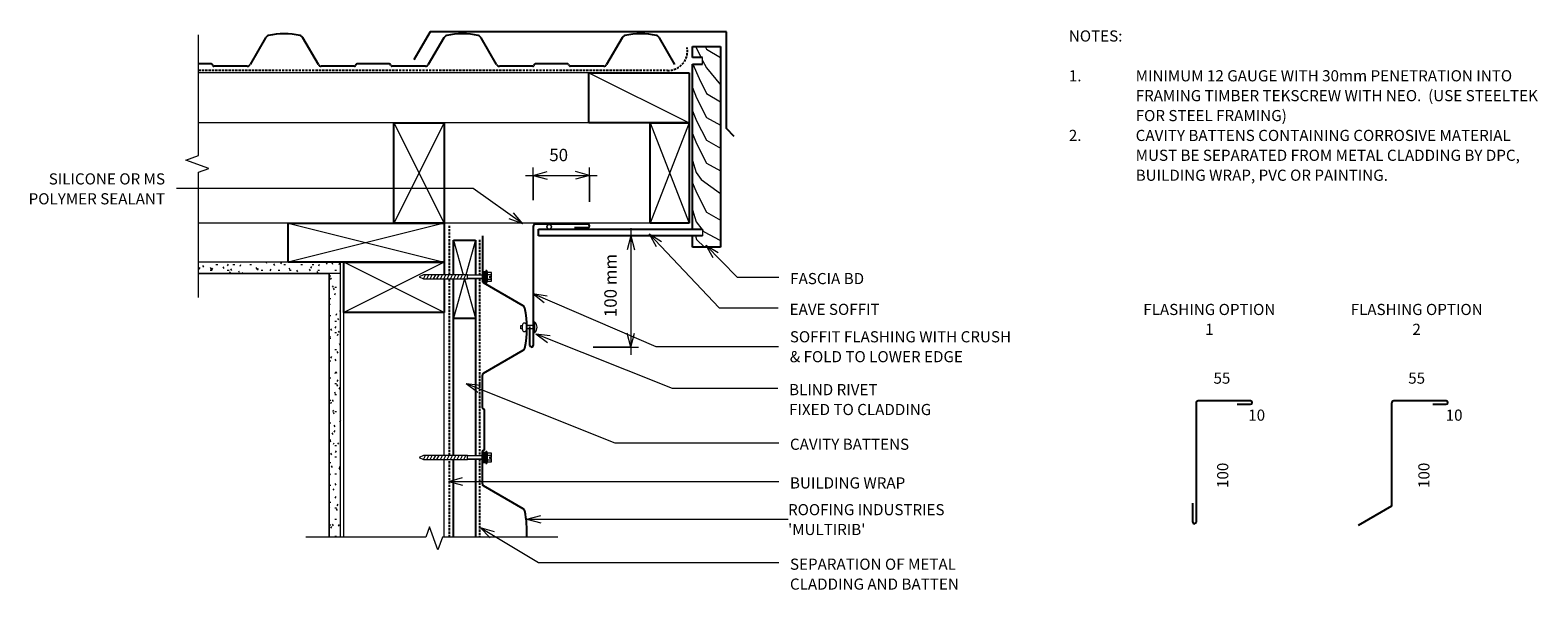
# Model space of a CAD drawing. Units: millimetres. Extents: x 321 to 1674, y -673 to -171.
import ezdxf

# ---------------------------------------------------------------- set-up
doc = ezdxf.new("R2010")
doc.units = ezdxf.units.MM
doc.linetypes.add('IMPORT-DASHED', pattern=[3, 2, -1])
for name, color, linetype, lineweight in [('A-ANNO-DIMS', 211, 'Continuous', 9), ('A-ANNO-DIMS-5', 211, 'Continuous', 9), ('A-ANNO-KEYN', 231, 'Continuous', 9), ('A-DETL', 90, 'Continuous', 13), ('A-DETL-GENF', 92, 'Continuous', 13), ('A-DETL-THIN', 151, 'Continuous', 13), ('G-ANNO-TEXT', 231, 'Continuous', 9)]:
    doc.layers.add(name, color=color, linetype=linetype, lineweight=lineweight)
doc.styles.add('Stylus BT', font='stylu.ttf', dxfattribs={"height": 10})
doc.styles.add('Stylus BT_1', font='stylu.ttf', dxfattribs={"height": 11.117601})
doc.styles.add('Stylus BT_2', font='stylu.ttf', dxfattribs={"height": 9.961371})
doc.dimstyles.new('Diagonal_-_2_5mm_Arial', dxfattribs={"dimscale": 304.8, "dimtxt": 12.5, "dimasz": 0.04101, "dimexe": 0.022966, "dimexo": 0.024606, "dimgap": 0.028707, "dimtad": 1, "dimdec": 0, "dimzin": 0, "dimdsep": 46, "dimtxsty": 'Stylus BT_1', "dimblk1": 'OPEN30', "dimblk2": 'OPEN30', "dimsah": 1, "dimcen": 0.09, "dimdle": 0.022966, "dimazin": 0, "dimtfac": 1, "dimtdec": 4, "dimtix": 1, "dimtmove": 2, "dimatfit": 3, "dimfxl": 1, "dimtvp": 1, "dimtfill": 1, "dimtolj": 1, "dimtzin": 0, "dimarcsym": 2})
doc.dimstyles.new('Diagonal_-_2_5mm_Arial_1', dxfattribs={"dimscale": 304.8, "dimtxt": 12.5, "dimasz": 0.04101, "dimexe": 0.022966, "dimexo": 0.024606, "dimgap": 0.028707, "dimtad": 1, "dimdec": 0, "dimzin": 0, "dimdsep": 46, "dimtxsty": 'Stylus BT_1', "dimblk1": 'OPEN30', "dimblk2": 'OPEN30', "dimsah": 1, "dimcen": 0.09, "dimdle": 0.022966, "dimazin": 0, "dimtfac": 1, "dimtdec": 4, "dimtix": 1, "dimtmove": 0, "dimatfit": 3, "dimfxl": 1, "dimtvp": 1, "dimtfill": 1, "dimtolj": 1, "dimtzin": 0, "dimarcsym": 2})
pattern_1 = [(0, (0, 0), (20.32, 5.08), [1.676, -13.564, 1.676, -13.564, -81.28]), (0, (0, 0), (20.32, 5.08), [-30.48, 1.676, -28.804, 1.676, -13.564, -35.56]), (0, (0, 0), (20.32, 5.08), [-76.2, 1.676, -8.484, 1.676, -23.724]), (120, (7.62, 2.54), (-14.55941, 15.057636), [1.676, -13.564, 1.676, -13.564, -81.28]), (120, (7.62, 2.54), (-14.55941, 15.057636), [-30.48, 1.676, -28.804, 1.676, -13.564, -35.56]), (120, (7.62, 2.54), (-14.55941, 15.057636), [-76.2, 1.676, -8.484, 1.676, -23.724]), (240, (10.16, 12.7), (-5.76059, -20.137636), [1.676, -13.564, 1.676, -13.564, -81.28]), (240, (10.16, 12.7), (-5.76059, -20.137636), [-30.48, 1.676, -28.804, 1.676, -13.564, -35.56]), (240, (10.16, 12.7), (-5.76059, -20.137636), [-76.2, 1.676, -8.484, 1.676, -23.724])]

# ---------------------------------------------------------------- blocks, each defined once
blk = doc.blocks.new('RI_Soffit Flashing - RI_Soffit Flashing-1042394-RI-RMRW026A')
at = {"layer": 'A-DETL-GENF', "lineweight": 25}
for p, q in [((49, 0), (2, 0)), ((0, -2), (0, -108.6)), ((37, -3), (49, -3)), ((-3, -108.6), (-3, -91.8))]:
    blk.add_line(p, q, dxfattribs=at)
for centre, radius, start, end in [((2, -2), 2, 90, 180), ((49, -1.5), 1.5, 270, 90), ((-1.5, -108.6), 1.5, 180, 0)]:
    blk.add_arc(centre, radius, start, end, dxfattribs=at)
blk = doc.blocks.new('RI_Barge Flashing - RI_Barge Flashing-845602-RI-RMRW026A')
at = {"layer": 'A-DETL-GENF', "lineweight": 25}
for p, q in [((-7.1, 93.7), (0, 86.6)), ((0, 86.6), (0, 0)), ((265.9, 0), (280.4, 25)), ((0, 0), (265.9, 0))]:
    blk.add_line(p, q, dxfattribs=at)
blk = doc.blocks.new('RI_Screw - RI_Screw-567075-RI-RMRW026A')
at = {"layer": 'A-DETL-GENF'}
blk.add_hatch(color=256, dxfattribs=at).paths.add_polyline_path([(2, 4.5), (0, 4.5), (0, -4.5), (2, -4.5)], flags=0)
for p, q in [((-5.1, 3.2), (-5.1, 0.8)), ((-5.1, 0.8), (-3.6, 0.8)), ((-5.1, 0), (-5.1, -3.2)), ((-4.8, 4.2), (-1.4, 4.2)), ((-1.4, 2.1), (-4.8, 2.1)), ((-3.6, 0.8), (-3.6, -0.7)), ((-1, 5.5), (-1.4, 4.2)), ((-1.4, 4.2), (-1.4, -4.2)), ((0, 5.5), (-1, 5.5)), ((0, -5.5), (0, 5.5)), ((0, 4.5), (0, -4.5)), ((2, 4.5), (0, 4.5)), ((2, 4.5), (0, 4.5)), ((2, -4.5), (2, 4.5)), ((2, -4.5), (2, 4.5)), ((16.3, 1.6), (2, 1.6)), ((2, 1.6), (16.3, 1.6)), ((55.9, 1.8), (16.3, 1.8)), ((16.3, 1.8), (16.3, -1.8)), ((16.3, 1.8), (16.3, -1.8)), ((55.9, 1.8), (16.3, 1.8)), ((19.8, 1.8), (17.9, -1.8)), ((22.8, 1.8), (20.9, -1.8)), ((25.8, 1.8), (23.9, -1.8)), ((28.8, 1.8), (26.9, -1.8)), ((31.8, 1.8), (29.9, -1.8)), ((34.8, 1.8), (32.9, -1.8)), ((37.8, 1.8), (35.9, -1.8)), ((40.8, 1.8), (38.9, -1.8)), ((43.8, 1.8), (41.9, -1.8)), ((46.9, 1.8), (44.9, -1.8)), ((49.9, 1.8), (48, -1.8)), ((52.9, 1.8), (51, -1.8)), ((55.9, 1.8), (54, -1.8)), ((59.8, 0), (55.9, 1.8)), ((59.8, 0), (55.9, 1.8)), ((-3.6, -0.7), (-5.1, -0.7)), ((-1.4, -2.1), (-4.8, -2.1)), ((-1.4, -4.2), (-4.8, -4.2)), ((-1.4, -4.2), (-1, -5.5)), ((-1, -5.5), (0, -5.5)), ((0, -4.5), (2, -4.5)), ((0, -4.5), (2, -4.5)), ((2, -1.6), (16.3, -1.6)), ((2, -1.6), (16.3, -1.6)), ((16.3, -1.8), (55.9, -1.8)), ((16.3, -1.8), (55.9, -1.8)), ((55.9, -1.8), (59.8, 0)), ((55.9, -1.8), (59.8, 0))]:
    blk.add_line(p, q, dxfattribs=at)
for centre, radius, start, end in [((-3.1, 3.2), 2.01, 148.1092, 211.8908), ((2.4, 0), 7.58, 163.7398, 174.3214), ((2.4, 0), 7.58, 180, 196.2602), ((-3.1, -3.2), 2.01, 148.1092, 211.8908)]:
    blk.add_arc(centre, radius, start, end, dxfattribs=at)
blk = doc.blocks.new('Multirib_Repeating - Multirib_Repeating-1022047-RI-RMRW026A')
at = {"layer": 'A-DETL-GENF', "lineweight": 25}
for p, q in [((182, 0), (211.2, 0)), ((250.4, 0), (265, 0)), ((265, 0), (279.6, 0)), ((159.7, -36.6), (180.3, -1)), ((159.7, -36.6), (180.3, -1)), ((212.1, -0.5), (212.7, -1.5)), ((213.5, -2), (248.1, -2)), ((248.9, -1.5), (249.5, -0.5)), ((281.3, -1), (301.9, -36.6)), ((341.7, -36.6), (362.3, -1))]:
    blk.add_line(p, q, dxfattribs=at)
for centre, radius, start, end in [((182, -2), 2, 90, 149.6891), ((211.2, -1), 1, 30, 90), ((250.4, -1), 1, 90, 150), ((279.6, -2), 2, 30.3109, 90), ((213.5, -1), 1, 210, 270), ((248.1, -1), 1, 270, 330), ((139.8, 42.9), 82.9, 266.2041, 282.5128), ((157.1, -35.1), 3, 282.5128, 330), ((304.5, -35.1), 3, 210, 257.4872), ((321.8, 42.9), 82.9, 257.4872, 282.5128), ((339.1, -35.1), 3, 282.5128, 330)]:
    blk.add_arc(centre, radius, start, end, dxfattribs=at)
blk = doc.blocks.new('Break line - Break line-1005433-RI-RMRW026A')
at = {"layer": 'A-DETL-GENF'}
for p, q in [((0, 113.2), (0, 9.5)), ((11.3, 5.4), (-9.3, -2.1)), ((0, 9.5), (11.3, 5.4)), ((-9.3, -2.1), (0, -5.5)), ((0, -5.5), (0, -113.2))]:
    blk.add_line(p, q, dxfattribs=at)
blk = doc.blocks.new('RI_Rivet - RI_Rivet-417077-RI-RMRW026A')
at = {"layer": 'A-DETL-GENF'}
for p, q in [((-1.3, 4.7), (-1.3, -4.7)), ((0, 4.7), (-1.3, 4.7)), ((0, -4.7), (0, 4.7)), ((0, 1.5), (6, 1.5)), ((6, 1.9), (6, -1.9)), ((9.8, 1.9), (9.8, -1.9)), ((9.8, 1.5), (11.3, 1.5)), ((11.3, 1.5), (11.3, -1.5)), ((-1.3, -4.7), (0, -4.7)), ((0, -1.5), (6, -1.5)), ((11.3, -1.5), (9.8, -1.5))]:
    blk.add_line(p, q, dxfattribs=at)
for centre, radius, start, end in [((2.7, 0), 6.13, 130.3126, 229.6874), ((7.9, 1.9), 1.87, 0, 180), ((7.9, -1.9), 1.87, 180, 0)]:
    blk.add_arc(centre, radius, start, end, dxfattribs=at)
blk = doc.blocks.new('RI_Ribline_Repeating - Ribline_Repeating-844717-RI-RMRW026A')
at = {"layer": 'A-DETL-GENF', "lineweight": 25}
for p, q in [((110, 25.5), (96.1, 1.5)), ((157.4, 1.5), (143.5, 25.5)), ((157.4, 1.5), (143.5, 25.5)), ((270, 25.5), (256.1, 1.5)), ((317.4, 1.5), (303.5, 25.5)), ((317.4, 1.5), (303.5, 25.5)), ((430, 25.5), (416.1, 1.5)), ((477.4, 1.5), (463.5, 25.5)), ((61.2, 2), (49.8, 2)), ((62.6, 0.5), (62.1, 1.5)), ((191.5, 1.5), (190.9, 0.5)), ((221.2, 2), (192.3, 2)), ((222.6, 0.5), (222.1, 1.5)), ((351.5, 1.5), (350.9, 0.5)), ((381.2, 2), (352.3, 2)), ((382.6, 0.5), (382.1, 1.5)), ((93.5, 0), (63.5, 0)), ((190, 0), (160, 0)), ((253.5, 0), (223.5, 0)), ((350, 0), (320, 0)), ((413.5, 0), (383.5, 0))]:
    blk.add_line(p, q, dxfattribs=at)
for centre, radius, start, end in [((113.5, 23.5), 4, 102.7489, 150), ((126.8, -35.3), 64.3, 77.2511, 102.7489), ((140.1, 23.5), 4, 30, 77.2511), ((273.5, 23.5), 4, 102.7489, 150), ((286.8, -35.3), 64.3, 77.2511, 102.7489), ((300.1, 23.5), 4, 30, 77.2511), ((433.5, 23.5), 4, 102.7489, 150), ((446.8, -35.3), 64.3, 77.2511, 102.7489), ((460.1, 23.5), 4, 30, 77.2511), ((61.2, 1), 1, 30, 90), ((63.5, 1), 1, 210, 270), ((93.5, 3), 3, 270, 330), ((160, 3), 3, 210, 270), ((190, 1), 1, 270, 330), ((192.3, 1), 1, 90, 150), ((221.2, 1), 1, 30, 90), ((223.5, 1), 1, 210, 270), ((253.5, 3), 3, 270, 330), ((320, 3), 3, 210, 270), ((350, 1), 1, 270, 330), ((352.3, 1), 1, 90, 150), ((381.2, 1), 1, 30, 90), ((383.5, 1), 1, 210, 270), ((413.5, 3), 3, 270, 330)]:
    blk.add_arc(centre, radius, start, end, dxfattribs=at)
blk = doc.blocks.new('Break line - Break line-476428-RI-RMRW026A')
at = {"layer": 'A-DETL-GENF'}
for p, q in [((0, 117.7), (0, 5.5)), ((0, 5.5), (-9.3, 2.1)), ((-9.3, 2.1), (11.3, -5.4)), ((11.3, -5.4), (0, -9.5)), ((0, -9.5), (0, -117.7))]:
    blk.add_line(p, q, dxfattribs=at)
blk = doc.blocks.new('RI_Soffit Flashing - RI_Soffit Flashing-1042502-RI-RMRW026A')
at = {"layer": 'A-DETL-GENF', "lineweight": 25}
for p, q in [((49, 0), (2, 0)), ((0, -2), (0, -94.4)), ((37, -3), (49, -3)), ((0, -94.4), (-30, -111.8))]:
    blk.add_line(p, q, dxfattribs=at)
for centre, radius, start, end in [((2, -2), 2, 90, 180), ((49, -1.5), 1.5, 270, 90)]:
    blk.add_arc(centre, radius, start, end, dxfattribs=at)
blk = doc.blocks.new('DIMBLOCK1-RI-RMRW026A')
at = {"layer": 'A-ANNO-DIMS-5', "transparency": 16777216}
for p, q in [((860.2, -348.4), (860.2, -462.1)), ((861.5, -355.4), (853.2, -355.4)), ((860.2, -355.4), (861.5, -355.4)), ((826.3, -455.1), (867.2, -455.1)), ((860.2, -455.1), (826.3, -455.1))]:
    blk.add_line(p, q, dxfattribs=at)
at = {"layer": 'A-ANNO-DIMS-5', "lineweight": 18, "transparency": 16777216}
for p, q in [((860.2, -355.4), (856.8, -367.9)), ((860.2, -355.4), (863.5, -367.9)), ((860.2, -455.1), (856.8, -442.6)), ((860.2, -455.1), (863.5, -442.6))]:
    blk.add_line(p, q, dxfattribs=at)
at = {"layer": 'A-ANNO-DIMS-5', "color": 0, "transparency": 16777216, "insert": (836.4, -428.3), "char_height": 11.12, "width": 73.333, "attachment_point": 1, "rotation": 90, "line_spacing_factor": 1.070803, "style": 'Stylus BT_1', "bg_fill": 3, "box_fill_scale": 1.25, "bg_fill_color": 0, "bg_fill_transparency": 0}
blk.add_mtext('100 mm', dxfattribs=at)
blk = doc.blocks.new('_Open30')
at = {"color": 0, "linetype": 'ByBlock', "lineweight": -2}
for p, q in [((-1, 0.27), (0, 0)), ((0, 0), (-1, -0.27)), ((0, 0), (-1, 0))]:
    blk.add_line(p, q, dxfattribs=at)
blk = doc.blocks.new('DIMBLOCK2-RI-RMRW026A')
at = {"layer": 'A-ANNO-DIMS-5', "transparency": 16777216}
for p, q in [((772.6, -323.4), (772.6, -294.1)), ((823.1, -324.9), (823.1, -294.1)), ((765.6, -301.1), (830.1, -301.1)), ((772.6, -301.1), (772.6, -323.4)), ((823.1, -301.1), (823.1, -324.9))]:
    blk.add_line(p, q, dxfattribs=at)
at = {"layer": 'A-ANNO-DIMS-5', "lineweight": 18, "transparency": 16777216}
for p, q in [((772.6, -301.1), (785.1, -297.8)), ((772.6, -301.1), (785.1, -304.5)), ((823.1, -301.1), (810.6, -297.8)), ((823.1, -301.1), (810.6, -304.5))]:
    blk.add_line(p, q, dxfattribs=at)
at = {"layer": 'A-ANNO-DIMS-5', "color": 0, "transparency": 16777216, "insert": (787, -277.3), "char_height": 11.12, "width": 26.19, "attachment_point": 1, "line_spacing_factor": 1.070803, "style": 'Stylus BT_1', "bg_fill": 3, "box_fill_scale": 1.25, "bg_fill_color": 0, "bg_fill_transparency": 0}
blk.add_mtext('50', dxfattribs=at)

msp = doc.modelspace()

# ---------------------------------------------------------------- hatches: boundary and pattern name
at = {"layer": 'A-DETL-GENF'}
h = msp.add_hatch(dxfattribs=at)
h.set_pattern_fill('FP_1', color=47, style=0, pattern_type=2)
h.set_pattern_definition(pattern_1)
h.paths.add_polyline_path([(472.1, -389.1), (599.5, -389.1), (599.5, -379.1), (472.1, -379.1)], flags=0)
h = msp.add_hatch(dxfattribs=at)
h.set_pattern_fill('FP_1', color=47, style=0, pattern_type=2)
h.set_pattern_definition(pattern_1)
h.paths.add_polyline_path([(589.5, -625.6), (599.5, -625.6), (599.5, -389.1), (589.5, -389.1)], flags=0)

# ---------------------------------------------------------------- linework, layer by layer
at = {"layer": 'A-ANNO-KEYN'}
for q in [(779.3, -606.2), (779.3, -612.9), (1001.3, -609.5)]:
    msp.add_line((766.8, -609.5), q, dxfattribs=at)
at = {"layer": 'A-DETL', "lineweight": 25}
for p, q in [((915.6, -195.4), (915.6, -185.4)), ((915.6, -185.4), (940.6, -185.4)), ((940.6, -185.4), (940.6, -365.4)), ((924.6, -195.4), (915.6, -195.4)), ((915.6, -349.4), (915.6, -201.4)), ((915.6, -201.4), (924.6, -201.4)), ((822.4, -254.1), (822.4, -209.1)), ((822.4, -209.1), (912.4, -209.1)), ((912.4, -209.1), (912.4, -254.1)), ((647.5, -344.1), (647.5, -254.1)), ((647.5, -254.1), (692.5, -254.1)), ((692.5, -254.1), (692.5, -344.1)), ((912.4, -254.1), (822.4, -254.1)), ((877.4, -344.1), (877.4, -254.1)), ((877.4, -254.1), (912.4, -254.1)), ((912.4, -254.1), (912.4, -344.1)), ((552.5, -344.1), (692.5, -344.1)), ((552.5, -379.1), (552.5, -344.1)), ((692.5, -344.1), (647.5, -344.1)), ((692.5, -344.1), (692.5, -379.1)), ((777.3, -349.4), (924.6, -349.4)), ((777.3, -355.4), (777.3, -349.4)), ((912.4, -344.1), (877.4, -344.1)), ((700.9, -390.3), (700.9, -359.1)), ((700.9, -359.1), (720.9, -359.1)), ((720.9, -359.1), (720.9, -390.5)), ((726.9, -355.4), (726.9, -395.4)), ((924.6, -355.4), (777.3, -355.4)), ((915.6, -365.4), (915.6, -355.4)), ((940.6, -365.4), (915.6, -365.4)), ((692.5, -379.1), (552.5, -379.1)), ((602.5, -379.1), (692.5, -379.1)), ((602.5, -424.1), (602.5, -379.1)), ((692.5, -379.1), (692.5, -390.3)), ((692.5, -393.9), (692.5, -424.1)), ((700.9, -552.4), (700.9, -393.9)), ((720.9, -393.6), (720.9, -552.6)), ((692.5, -424.1), (602.5, -424.1)), ((700.9, -429.1), (720.9, -429.1)), ((700.9, -625.6), (700.9, -556)), ((720.9, -555.8), (720.9, -625.6))]:
    msp.add_line(p, q, dxfattribs=at)
at = {"layer": 'A-DETL', "linetype": 'IMPORT-DASHED', "lineweight": 25}
for p, q in [((472.1, -206.9), (893, -206.9)), ((697.5, -390.3), (697.5, -346.1)), ((724.4, -358.9), (724.4, -390.5)), ((697.5, -552.4), (697.5, -393.9)), ((724.4, -393.6), (724.4, -552.6)), ((697.5, -625.6), (697.5, -556)), ((724.4, -555.8), (724.4, -625.6))]:
    msp.add_line(p, q, dxfattribs=at)
at = {"layer": 'A-DETL'}
for p, q in [((822.4, -209.1), (472.1, -209.1)), ((822.4, -254.1), (472.1, -254.1)), ((877.4, -344.1), (472.1, -344.1)), ((602.5, -625.6), (602.5, -424.1)), ((692.5, -552.4), (692.5, -424.1)), ((692.5, -625.6), (692.5, -556))]:
    msp.add_line(p, q, dxfattribs=at)
at = {"layer": 'A-DETL', "linetype": 'IMPORT-DASHED', "lineweight": 25}
msp.add_arc((893.5, -189.5), 17.5, 268.3257, 10.2053, dxfattribs=at)
at = {"layer": 'A-DETL', "lineweight": 25}
msp.add_arc((729.9, -395.4), 3, 180, 227.9488, dxfattribs=at)
at = {"layer": 'A-DETL-THIN'}
for p, q in [((918.2, -185.4), (923.2, -195.4)), ((926.9, -185.4), (928.2, -188)), ((928.2, -188), (940.6, -195.4)), ((915.9, -201.4), (921.5, -214.2)), ((924.6, -201.4), (924.6, -195.4)), ((924.6, -198), (928, -204.8)), ((822.4, -209.1), (912.4, -254.1)), ((921.5, -214.2), (928.2, -227.8)), ((928, -204.8), (940.6, -219.9)), ((915.6, -222.4), (919.1, -231.6)), ((928.2, -227.8), (940.6, -235.2)), ((915.6, -243.3), (919.1, -252.1)), ((919.1, -231.6), (928, -249.2)), ((647.5, -254.1), (692.5, -344.1)), ((692.5, -254.1), (647.5, -344.1)), ((912.4, -254.1), (877.4, -344.1)), ((877.4, -254.1), (912.4, -344.1)), ((919.1, -252.1), (928, -269.7)), ((928, -249.2), (940.6, -256.2)), ((915.6, -263.5), (919.1, -272.5)), ((928, -269.7), (940.6, -276.6)), ((919.1, -272.5), (928, -290.1)), ((915.6, -287.7), (918.8, -298.6)), ((928, -290.1), (940.6, -297)), ((915.6, -307.8), (919.1, -316.6)), ((918.8, -298.6), (923.3, -304.8)), ((923.3, -304.8), (940.6, -317.5)), ((919.1, -316.6), (928, -334.2)), ((915.6, -332.1), (918.7, -342.8)), ((928, -334.2), (940.6, -341.2)), ((552.5, -344.1), (692.5, -379.1)), ((692.5, -344.1), (552.5, -379.1)), ((918.7, -342.8), (923.9, -349.4)), ((924.6, -349.4), (924.6, -355.4)), ((924.6, -350.2), (925.9, -351.9)), ((700.9, -359.1), (709.8, -390.3)), ((720.9, -359.1), (712, -390.3)), ((918.2, -355.4), (919.1, -358.7)), ((919.1, -358.7), (926.3, -365.4)), ((925.9, -351.9), (940, -359.1)), ((599.5, -379.1), (472.1, -379.1)), ((599.5, -379.1), (472.1, -379.1)), ((472.1, -389.1), (589.5, -389.1)), ((599.5, -389.1), (472.1, -389.1)), ((589.5, -389.1), (589.5, -625.6)), ((599.5, -389.1), (589.5, -389.1)), ((589.5, -625.6), (589.5, -389.1)), ((599.5, -389.1), (599.5, -379.1)), ((599.5, -625.6), (599.5, -379.1)), ((599.5, -625.6), (599.5, -389.1)), ((692.5, -424.1), (602.5, -379.1)), ((692.5, -379.1), (602.5, -424.1)), ((711, -393.9), (700.9, -429.1)), ((710.8, -393.9), (720.9, -429.1))]:
    msp.add_line(p, q, dxfattribs=at)
msp.add_circle((786.9, -347.3), 2, dxfattribs=at)
for start, end in [(0, 180), (180, 0)]:
    msp.add_arc((786.9, -347.3), 2, start, end, dxfattribs=at)
at = {"layer": 'G-ANNO-TEXT', "color": 7}
for p, q in [((718.7, -312.9), (452.3, -312.9)), ((763.2, -344.5), (718.7, -312.9)), ((763.2, -344.5), (754.9, -334.6)), ((763.2, -344.5), (751.1, -340)), ((876.6, -353.6), (887.7, -360.3)), ((876.6, -353.6), (882.8, -364.9)), ((876.6, -353.6), (939.5, -419.9)), ((927.6, -363.6), (938.7, -370.2)), ((927.6, -363.6), (933.9, -374.9)), ((927.6, -363.6), (955.5, -392.3)), ((955.5, -392.3), (993, -392.3)), ((772.3, -407.2), (785.1, -409.1)), ((772.3, -407.2), (782.5, -415.2)), ((772.3, -407.2), (882.7, -454.5)), ((939.5, -419.9), (992.5, -419.9)), ((775, -443.2), (787.9, -444.7)), ((775, -443.2), (785.4, -450.9)), ((775, -443.2), (897.4, -491.9)), ((882.7, -454.5), (992.7, -454.5)), ((712.4, -487.9), (725.3, -489.4)), ((712.4, -487.9), (722.8, -495.7)), ((712.4, -487.9), (845.7, -540.9)), ((897.4, -491.9), (992.1, -491.9)), ((845.7, -540.9), (992.9, -540.9)), ((696.7, -575.6), (709.2, -572.2)), ((696.7, -575.6), (709.2, -578.9)), ((696.7, -575.6), (992.9, -575.6)), ((725, -616.9), (737.4, -620.5)), ((725, -616.9), (734, -626.2)), ((725, -616.9), (777.3, -648.5)), ((777.3, -648.5), (992.9, -648.5))]:
    msp.add_line(p, q, dxfattribs=at)

# ---------------------------------------------------------------- block references
at = {"layer": 'A-DETL-GENF'}
for name, p, rotation in [('Break line - Break line-476428-RI-RMRW026A', (472.1, -292.9), 180), ('RI_Barge Flashing - RI_Barge Flashing-845602-RI-RMRW026A', (945.9, -172.5), 180), ('RI_Screw - RI_Screw-567075-RI-RMRW026A', (730, -392.1), 180), ('Multirib_Repeating - Multirib_Repeating-1022047-RI-RMRW026A', (726.9, -759.9), 89.99999999999993), ('RI_Rivet - RI_Rivet-417077-RI-RMRW026A', (772.6, -437.4), 180), ('RI_Screw - RI_Screw-567075-RI-RMRW026A', (730, -554.2), 180), ('Break line - Break line-1005433-RI-RMRW026A', (681.6, -625.6), 270.0000000000001)]:
    msp.add_blockref(name, p, dxfattribs=dict(at, rotation=rotation))
for name, p in [('RI_Ribline_Repeating - Ribline_Repeating-844717-RI-RMRW026A', (422.3, -203.2)), ('RI_Soffit Flashing - RI_Soffit Flashing-1042394-RI-RMRW026A', (772.6, -345)), ('RI_Soffit Flashing - RI_Soffit Flashing-1042394-RI-RMRW026A', (1367.5, -503.5)), ('RI_Soffit Flashing - RI_Soffit Flashing-1042502-RI-RMRW026A', (1543, -503.5))]:
    msp.add_blockref(name, p, dxfattribs=at)

# ---------------------------------------------------------------- texts
at = {"layer": 'G-ANNO-TEXT', "color": 7, "char_height": 10, "line_spacing_factor": 1.070803, "style": 'Stylus BT'}
for s, insert, width, attachment_point in [('NOTES:', (1253.3, -171.1), 53.524, 1), ('1.', (1253.3, -206.8), 15.619, 1), ('MINIMUM 12 GAUGE WITH 30mm PENETRATION INTO', (1313.3, -206.8), 376.952, 1), ('FRAMING TIMBER TEKSCREW WITH NEO.  (USE STEELTEK', (1313.3, -224.6), 401.905, 1), ('FOR STEEL FRAMING)', (1313.3, -242.5), 151.238, 1), ('2.', (1253.3, -260.3), 15.619, 1), ('CAVITY BATTENS CONTAINING CORROSIVE MATERIAL', (1313.3, -260.3), 378.095, 1), ('MUST BE SEPARATED FROM METAL CLADDING BY DPC,', (1313.3, -278.1), 393.143, 1), ('BUILDING WRAP, PVC OR PAINTING.', (1313.3, -296), 253.714, 1), ('SILICONE OR MS\\PPOLYMER SEALANT', (442.1, -299.3), 150.163, 3), ('FASCIA BD', (1003.2, -388.7), 87.021, 1), ('EAVE SOFFIT', (1002.7, -416.3), 102.672, 1), ('FLASHING OPTION\\P1', (1379.4, -416.4), 144.496, 2), ('FLASHING OPTION\\P2', (1565.5, -416.4), 144.496, 2), ('SOFFIT FLASHING WITH CRUSH\\P& FOLD TO LOWER EDGE', (1002.9, -440.9), 247.438, 1), ('55', (1390.7, -478), 23.206, 2), ('55', (1565.5, -478), 23.206, 2), ('BLIND RIVET\\PFIXED TO CLADDING', (1002.2, -488.3), 158.258, 1), ('10', (1421.9, -511.2), 23.206, 2), ('10', (1599.1, -511.2), 23.206, 2), ('CAVITY BATTENS', (1003, -537.3), 133.433, 1), ('BUILDING WRAP', (1003, -572), 125.743, 1), ('SEPARATION OF METAL\\PCLADDING AND BATTEN', (1003, -644.9), 186.32, 1)]:
    msp.add_mtext(s, dxfattribs=dict(at, insert=insert, width=width, attachment_point=attachment_point))
at = {"layer": 'G-ANNO-TEXT', "color": 7, "char_height": 10, "width": 34.809, "attachment_point": 2, "rotation": 90, "line_spacing_factor": 1.070803, "style": 'Stylus BT'}
for insert in [(1386.4, -570.2), (1567, -570.2)]:
    msp.add_mtext('100', dxfattribs=dict(at, insert=insert))

# ---------------------------------------------------------------- next in the draw order: texts
at = {"layer": 'A-ANNO-KEYN', "insert": (1001.3, -596), "char_height": 9.961, "width": 174.037, "attachment_point": 1, "line_spacing_factor": 1.070803, "style": 'Stylus BT_2', "bg_fill": 3, "box_fill_scale": 1.25, "bg_fill_color": 0, "bg_fill_transparency": 0}
msp.add_mtext("ROOFING INDUSTRIES\\P'MULTIRIB'", dxfattribs=at)

# ---------------------------------------------------------------- next in the draw order: dimensions: what is measured, and where the dimension line sits
at = {"layer": 'A-ANNO-DIMS'}
dim = msp.add_linear_dim(base=(823.0915, -301.117), p1=(772.6386, -330.8766), p2=(823.0915, -332.3766), dimstyle='Diagonal_-_2_5mm_Arial_1', override={"dimpost": '<>', "dimfxl": 50.475185}, dxfattribs=at)
dim.commit()
dim.dimension.update_dxf_attribs({"geometry": 'DIMBLOCK2-RI-RMRW026A', "text_midpoint": (797.865, -286.5274)})
dim = msp.add_linear_dim(base=(860.2, -455.1), p1=(869, -355.4), p2=(818.8, -455.1), angle=90, dimstyle='Diagonal_-_2_5mm_Arial', override={"dimpost": '<>mm', "dimfxl": 111.591532}, dxfattribs=at)
dim.commit()
dim.dimension.update_dxf_attribs({"geometry": 'DIMBLOCK1-RI-RMRW026A', "text_midpoint": (843.8, -391.7), "dimtype": 160, "text_rotation": 90})

doc.saveas('drawing.dxf')
